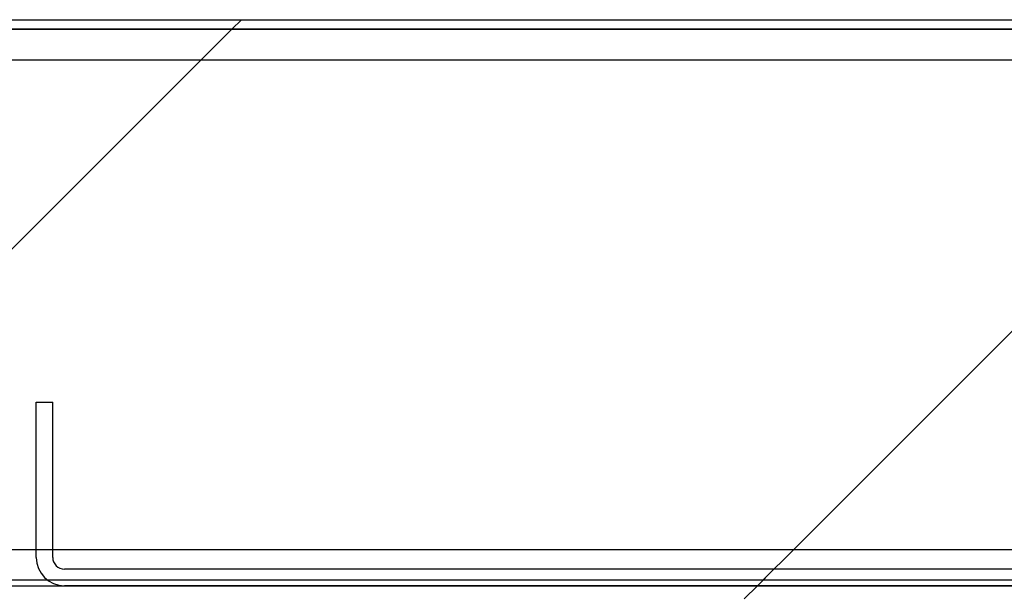
# Model space of a CAD drawing. Units: inches. Extents: x 0.1 to 10.8, y 0.2 to 8.4.
# Drawn here: x 3.4 to 3.6, y 4.2 to 4.3 of the extents above; entities that cross this region are included whole.
import ezdxf

# ---------------------------------------------------------------- set-up
doc = ezdxf.new("R2010")
doc.units = ezdxf.units.IN
doc.header["$MEASUREMENT"] = 0
doc.layers.add('FORMAT', color=7, linetype='Continuous')
pattern_1 = [(45, (0, 0), (-0.08838834764831845, 0.08838834764831845), [])]

msp = doc.modelspace()

# ---------------------------------------------------------------- hatches: boundary and pattern name
at = {"layer": 'FORMAT', "linetype": 'Continuous', "lineweight": 18}
h = msp.add_hatch(dxfattribs=at)
h.set_pattern_fill('ANSI31', color=256, angle=2.8e-322, style=0)
h.set_pattern_definition(pattern_1)
edge = h.paths.add_edge_path(flags=0)
edge.add_arc((4.299185265708647, 4.312737429259911), 0.001680000000000001, -3.097966327914037e-11, 89.9999999999992, ccw=False)
edge.add_line((4.300865265708646, 4.312737429259911), (4.300865265708647, 4.19348742925991))
edge.add_line((4.300865265708647, 4.19348742925991), (4.302435265708647, 4.19348742925991))
edge.add_line((4.302435265708647, 4.19348742925991), (4.302435265708646, 4.312737429259911))
edge.add_arc((4.299185265708647, 4.312737429259911), 0.00325, 359.9999999999852, 450.0000000000008)
edge.add_line((4.299185265708647, 4.315987429259911), (2.767252265708647, 4.315987429259911))
edge.add_arc((2.767252265708647, 4.312737429259911), 0.00325, 90, 180)
edge.add_line((2.764002265708647, 4.312737429259911), (2.764002265708647, 4.19348742925991))
edge.add_line((2.764002265708647, 4.19348742925991), (2.765572265708647, 4.19348742925991))
edge.add_line((2.765572265708647, 4.19348742925991), (2.765572265708647, 4.312737429259911))
edge.add_arc((2.767252265708647, 4.312737429259911), 0.001680000000000001, 89.9999999999992, 180, ccw=False)
edge.add_line((2.767252265708647, 4.314417429259911), (4.299185265708647, 4.314417429259911))
h = msp.add_hatch(dxfattribs=at)
h.set_pattern_fill('ANSI31', color=256, style=0)
h.set_pattern_definition(pattern_1)
h.paths.add_polyline_path([(2.767142265708647, 4.314417429259914), (2.767142265708647, 4.224417429259914), (4.299295265708647, 4.224417429259914), (4.299295265708647, 4.314417429259914)], flags=0)
h.paths.add_polyline_path([(2.772142265708647, 4.309417429259914), (4.294295265708647, 4.309417429259914), (4.294295265708647, 4.229417429259914), (2.772142265708647, 4.229417429259914)], flags=0)
h = msp.add_hatch(dxfattribs=at)
h.set_pattern_fill('ANSI31', color=256, style=0)
h.set_pattern_definition(pattern_1)
h.paths.add_polyline_path([(4.294295265708647, 4.309417429259911), (2.772142265708647, 4.309417429259911), (2.772142265708647, 4.229417429259911), (4.294295265708647, 4.229417429259911)], flags=0)
h = msp.add_hatch(dxfattribs=at)
h.set_pattern_fill('ANSI31', color=256, angle=2.8e-322, style=0)
h.set_pattern_definition(pattern_1)
edge = h.paths.add_edge_path(flags=0)
edge.add_line((3.667838765708646, 4.228107429259912), (3.667838765708646, 4.253487429259914))
edge.add_line((3.667838765708646, 4.253487429259914), (3.665138765708646, 4.253487429259914))
edge.add_line((3.665138765708646, 4.253487429259914), (3.665138765708646, 4.228107429259912))
edge.add_arc((3.663218765708646, 4.228107429259912), 0.001920000000000049, 270, 360, ccw=False)
edge.add_line((3.663218765708646, 4.226187429259912), (3.403218765708646, 4.226187429259912))
edge.add_arc((3.403218765708646, 4.228107429259911), 0.001919999999999744, 180.0000000000265, 270, ccw=False)
edge.add_line((3.401298765708646, 4.22810742925991), (3.401298765708646, 4.253487429259911))
edge.add_line((3.401298765708646, 4.253487429259911), (3.398598765708646, 4.253487429259911))
edge.add_line((3.398598765708646, 4.253487429259911), (3.398598765708646, 4.22810742925991))
edge.add_arc((3.403218765708646, 4.228107429259911), 0.004619999999999743, 180.0000000000119, 270.0000000000008)
edge.add_line((3.403218765708646, 4.223487429259912), (3.663218765708646, 4.223487429259912))
edge.add_arc((3.663218765708646, 4.228107429259912), 0.004620000000000049, 270.0000000000008, 360.0000000000008)
h = msp.add_hatch(dxfattribs=at)
h.set_pattern_fill('ANSI31', color=256, angle=2.8e-322, style=0)
h.set_pattern_definition(pattern_1)
h.paths.add_polyline_path([(2.774322265708646, 4.223487429259912), (2.774322265708646, 4.221319429259911), (4.292115265708647, 4.221319429259911), (4.292115265708647, 4.223487429259912)], flags=0)

# ---------------------------------------------------------------- linework, layer by layer
at = {"color": 7, "linetype": 'Continuous', "lineweight": 25}
for p, q in [((2.767252265708647, 4.315987429259911), (4.299185265708646, 4.315987429259911)), ((4.299295265708647, 4.314417429259914), (2.767142265708647, 4.314417429259914)), ((2.767252265708647, 4.314417429259911), (4.299185265708646, 4.314417429259911)), ((2.772142265708647, 4.309417429259911), (4.294295265708647, 4.309417429259911)), ((3.398598765708646, 4.22810742925991), (3.398598765708646, 4.253487429259911)), ((3.398598765708646, 4.253487429259911), (3.401298765708646, 4.253487429259911)), ((3.401298765708646, 4.22810742925991), (3.401298765708646, 4.253487429259911)), ((2.772142265708647, 4.229417429259911), (4.294295265708647, 4.229417429259911)), ((3.663218765708646, 4.226187429259912), (3.403218765708646, 4.226187429259912)), ((2.767142265708647, 4.224417429259914), (4.299295265708647, 4.224417429259914)), ((2.774322265708646, 4.223487429259912), (4.292115265708647, 4.223487429259912)), ((3.663218765708646, 4.223487429259912), (3.403218765708646, 4.223487429259912))]:
    msp.add_line(p, q, dxfattribs=at)
for radius, start in [(0.004620000000000068, 180.0000000000229), (0.001920000000000144, 180.0000000000538)]:
    msp.add_arc((3.403218765708646, 4.228107429259912), radius, start, 270.0000000000008, dxfattribs=at)

doc.saveas('drawing.dxf')
